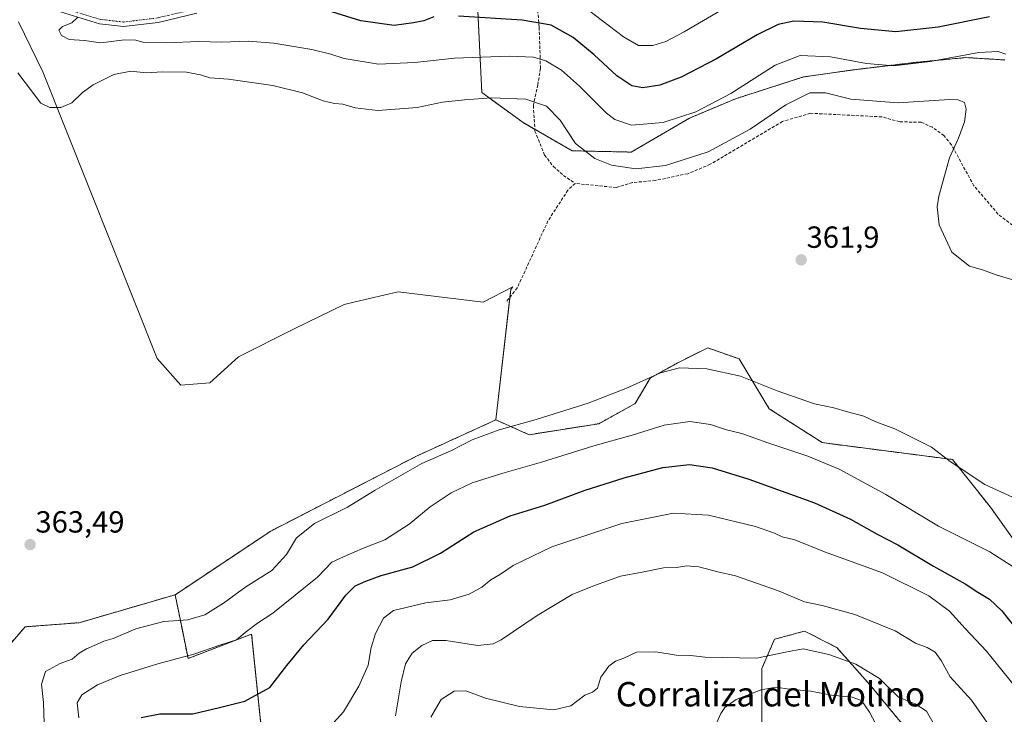
# Model space of a CAD drawing. Units: metres. Extents: x 611962 to 615449, y 4659925 to 4662293.
# Drawn here: x 614274 to 614596, y 4661542 to 4661769 of the extents above; entities that cross this region are included whole.
import ezdxf
from ezdxf.enums import TextEntityAlignment as Align

# ---------------------------------------------------------------- set-up
doc = ezdxf.new("R2010")
doc.units = ezdxf.units.M
doc.header["$MEASUREMENT"] = 0
for name, pattern in [('TRAZO_Y_PUNTO', [1, 0.5, -0.25, 0, -0.25]), ('TRAZOS', [0.75, 0.5, -0.25]), ('TRAZOSX2', [1.5, 1, -0.5])]:
    doc.linetypes.add(name, pattern=pattern)
for name, color, linetype, lineweight in [('Arbolado forestal', 92, 'TRAZOS', 0), ('Arbolado forestal CxS', 92, 'Continuous', 0), ('Carátula', 7, 'Continuous', 5), ('Cultivos herbáceos CxS', 92, 'Continuous', 0), ('Curva de nivel maestra', 36, 'Continuous', 30), ('Curva de nivel normal', 36, 'Continuous', 0), ('Matorral', 135, 'Continuous', 0), ('Matorral CxS', 135, 'Continuous', 0), ('Pista no pavimentada', 254, 'Continuous', 13), ('Pista no pavimentada Cxs', 254, 'Continuous', 0), ('Pista pavimentada eje', 135, 'TRAZO_Y_PUNTO', 0), ('Punto de cota en terreno', 7, 'Continuous', 0), ('Rótulo de punto de cota en terreno', 19, 'Continuous', 0), ('Senda', 19, 'TRAZOSX2', 0), ('Texto cartográfico', 19, 'Continuous', 0)]:
    doc.layers.add(name, color=color, linetype=linetype, lineweight=lineweight)
doc.styles.add('Arial', font='txt', dxfattribs={"height": 0.2})

# ---------------------------------------------------------------- blocks, each defined once
blk = doc.blocks.new('*U156')
at = {"layer": 'Cultivos herbáceos CxS', "color": 92, "linetype": 'Continuous', "lineweight": 0}
blk.add_polyline3d([(614273.63, 4661768.54, 358.5), (614281.56, 4661752.18, 358.7), (614318.94, 4661658.3, 362.55), (614326.73, 4661649.56, 362.56), (614336.25, 4661650.38, 362.56), (614345.61, 4661658.82, 362.76), (614363.85, 4661668.06, 362.86), (614380.21, 4661675.99, 362.81), (614383.75, 4661676.82, 362.76), (614397.92, 4661680.14, 362.62), (614425.67, 4661676.79, 362.5), (614435.41, 4661681.78, 362.55), (614434.74, 4661680.85, 362.57), (614429.85, 4661638.22, 360.64), (614403.87, 4661626.35, 360.56), (614356.18, 4661601.81, 361.19), (614324.88, 4661580.96, 362.09), (614293.5, 4661571.82, 362.47), (614275.79, 4661570.46, 362.28), (614266.23, 4661559.51, 362.09)], dxfattribs=at)
blk = doc.blocks.new('*U164')
at = {"layer": 'Curva de nivel normal', "color": 36, "linetype": 'Continuous', "lineweight": 0}
blk.add_polyline3d([(614499.69, 4661533.5, 330), (614503.46, 4661542.06, 330), (614504.83, 4661544.06, 330), (614508.52, 4661546.64, 330), (614516.7, 4661549.81, 330), (614521.5, 4661550.73, 330), (614526.01, 4661550.03, 330), (614532.9, 4661549.4, 330), (614539.74, 4661548.12, 330), (614546.46, 4661547.4, 330), (614549.48, 4661546.36, 330), (614552.18, 4661542.48, 330), (614557.04, 4661533.23, 330)], dxfattribs=at)
blk = doc.blocks.new('*U173')
at = {"layer": 'Curva de nivel normal', "color": 36, "linetype": 'Continuous', "lineweight": 0}
for points in [[(614293.37, 4661540.7, 355), (614292.84, 4661545.61, 355), (614294.35, 4661548.16, 355), (614299.49, 4661551.49, 355), (614306.82, 4661554.48, 355), (614319.16, 4661558.3, 355), (614331, 4661561.47, 355), (614339.86, 4661564.56, 355), (614344.95, 4661566.18, 355), (614347.8, 4661568.55, 355), (614351.81, 4661571.7, 355), (614356.81, 4661574.95, 355), (614371.48, 4661586.73, 355), (614376.15, 4661591.68, 355), (614381.17, 4661593.97, 355), (614386.24, 4661596.13, 355), (614393.55, 4661598.96, 355), (614401.45, 4661604.04, 355), (614408.34, 4661609.76, 355), (614415.26, 4661614.38, 355), (614422.14, 4661617.58, 355), (614431.8, 4661620.7, 355), (614444.8, 4661624.36, 355), (614461.96, 4661629.73, 355), (614474.44, 4661633.19, 355), (614484.96, 4661636.52, 355), (614493.29, 4661637.71, 355), (614500.08, 4661636.7, 355), (614505.34, 4661634.95, 355), (614510.35, 4661633.8, 355), (614518.86, 4661630.71, 355), (614532.02, 4661626.36, 355), (614542.2, 4661622.08, 355), (614557.46, 4661613.8, 355), (614574.74, 4661603.37, 355), (614591.52, 4661595, 355), (614600.36, 4661589.34, 355)], [(614596.83, 4661757.93, 355), (614594.3, 4661758.87, 355), (614587.95, 4661758.45, 355), (614572.04, 4661755.52, 355), (614560.08, 4661754.17, 355), (614551.13, 4661754.94, 355), (614539.41, 4661757.06, 355), (614529.41, 4661757.55, 355), (614521.3, 4661754.36, 355), (614506.8, 4661745.13, 355), (614495.33, 4661739.06, 355), (614484.59, 4661735.55, 355), (614474.22, 4661734.7, 355), (614468.82, 4661736.56, 355), (614466.11, 4661738.59, 355), (614457.24, 4661747.53, 355), (614451.32, 4661752.73, 355), (614446.16, 4661755.78, 355), (614442.13, 4661756.95, 355), (614434.16, 4661757.3, 355), (614416.32, 4661756.64, 355), (614403.32, 4661755.18, 355), (614391.4, 4661754.72, 355), (614380.18, 4661756.52, 355), (614375.82, 4661757.97, 355), (614369.61, 4661759.48, 355), (614357.15, 4661761.6, 355), (614348.81, 4661762.17, 355), (614340.15, 4661761.91, 355), (614332.48, 4661762.11, 355), (614322.16, 4661761.66, 355), (614314.61, 4661761.78, 355), (614311.96, 4661762.54, 355), (614308.27, 4661762.61, 355), (614300.49, 4661761.7, 355), (614295.16, 4661762.42, 355), (614290.16, 4661762.77, 355), (614287.7, 4661764.07, 355), (614286.85, 4661765.81, 355), (614288, 4661767.06, 355), (614291.09, 4661768.24, 355), (614292.95, 4661769.98, 355)]]:
    blk.add_polyline3d(points, dxfattribs=at)
blk = doc.blocks.new('*U175')
at = {"layer": 'Curva de nivel normal', "color": 36, "linetype": 'Continuous', "lineweight": 0}
blk.add_polyline3d([(614408.56, 4661540.85, 335), (614411.98, 4661546.68, 335), (614416.16, 4661549.4, 335), (614419.98, 4661549.54, 335), (614426.47, 4661547.13, 335), (614437.62, 4661544.38, 335), (614448.88, 4661543.27, 335), (614454.43, 4661544.62, 335), (614458.92, 4661548.08, 335), (614461.47, 4661549.03, 335), (614463.17, 4661550.33, 335), (614464.2, 4661553.94, 335), (614466.78, 4661557.54, 335), (614468.99, 4661559.22, 335), (614471.7, 4661560.24, 335), (614475.91, 4661562.14, 335), (614482.24, 4661562.32, 335), (614488.91, 4661561.22, 335), (614493.53, 4661561.07, 335), (614498.38, 4661560.53, 335), (614515.27, 4661560.21, 335), (614524.68, 4661562.19, 335), (614530.45, 4661563.3, 335), (614538.88, 4661561.39, 335), (614547.69, 4661558.2, 335), (614555.39, 4661553.57, 335), (614561.61, 4661547.38, 335), (614567.06, 4661545.28, 335), (614570.78, 4661542.89, 335), (614573.38, 4661538.24, 335)], dxfattribs=at)
blk = doc.blocks.new('*U182')
at = {"layer": 'Curva de nivel normal', "color": 36, "linetype": 'Continuous', "lineweight": 0}
blk.add_polyline3d([(614396.98, 4661541.3, 340), (614398.9, 4661552.4, 340), (614400.25, 4661558.36, 340), (614402.42, 4661561.82, 340), (614405.61, 4661564.35, 340), (614409.15, 4661566.02, 340), (614413.48, 4661565.99, 340), (614423.93, 4661564.36, 340), (614429, 4661564.86, 340), (614431.64, 4661566.2, 340), (614443.36, 4661574.18, 340), (614454.86, 4661581.01, 340), (614462.19, 4661584, 340), (614470.62, 4661587.06, 340), (614477.79, 4661588.33, 340), (614484.75, 4661589.74, 340), (614489.01, 4661589.88, 340), (614492.2, 4661590.45, 340), (614496.25, 4661590.1, 340), (614502.5, 4661588.43, 340), (614508.34, 4661587.13, 340), (614522.06, 4661582.35, 340), (614530.88, 4661578.65, 340), (614536.65, 4661577.4, 340), (614547.33, 4661574.49, 340), (614560.59, 4661569.19, 340), (614567.25, 4661565.13, 340), (614571.07, 4661563.68, 340), (614573.66, 4661562.16, 340), (614575.61, 4661559.39, 340), (614578.56, 4661554.14, 340), (614585.52, 4661546.48, 340), (614601.41, 4661523.78, 340)], dxfattribs=at)
blk = doc.blocks.new('5PATER')
at = {"layer": 'Carátula', "linetype": 'Continuous', "lineweight": 5}
h = blk.add_hatch(color=250, dxfattribs=at)
edge = h.paths.add_edge_path()
edge.add_ellipse((0, 0.01), major_axis=(-1.33, -1.34), ratio=0.999422, start_angle=0, end_angle=360)

msp = doc.modelspace()

# ---------------------------------------------------------------- linework, layer by layer
at = {"layer": 'Arbolado forestal', "color": 92, "linetype": 'TRAZOS', "lineweight": 0}
for points in [[(614596.42, 4661756.05, 355.2), (614583.72, 4661756.84, 355.09), (614567.05, 4661755.26, 354.44), (614547.21, 4661752.87, 355.83), (614530.54, 4661750.49, 357.84), (614508.31, 4661743.35, 355.7), (614493.23, 4661737, 355.01), (614474.18, 4661725.89, 357.95), (614454.83, 4661726.32, 360.53), (614442.61, 4661733.33, 361.81), (614438.77, 4661735.53, 361.62), (614425.24, 4661745.43, 359), (614423.11, 4661789.83, 338.56)], [(614429.85, 4661638.22, 360.64), (614440.74, 4661633.35, 358.44), (614463.54, 4661636.97, 357.38), (614475.48, 4661643.55, 358.2), (614480.4, 4661651.9, 359.66), (614489.82, 4661657.16, 360.35), (614499.26, 4661661.78, 360.95), (614509.49, 4661658.17, 360.65), (614519.34, 4661641.86, 358.27), (614536.7, 4661630.76, 356.67), (614579.36, 4661625.24, 360.06), (614591.73, 4661609.6, 359), (614608.71, 4661585.81, 356.42), (614625.67, 4661562.64, 357.42), (614641.21, 4661547.07, 357.66), (614644.46, 4661542.4, 356.31)], [(614324.88, 4661580.96, 362.09), (614356.18, 4661601.81, 361.19), (614403.87, 4661626.35, 360.56), (614429.85, 4661638.22, 360.64)], [(614266.23, 4661559.51, 362.09), (614275.79, 4661570.46, 362.28), (614293.5, 4661571.82, 362.47), (614324.88, 4661580.96, 362.09)], [(614324.88, 4661580.96, 362.09), (614327.23, 4661569.33, 358.33), (614329.1, 4661560.09, 354.59), (614349.9, 4661568.11, 354.29), (614353.81, 4661530.09, 344.8)], [(614516.9, 4661537.68, 325.17), (614516.96, 4661556.83, 333.04), (614521.05, 4661566.37, 336.87), (614530.9, 4661569.07, 336.82), (614541.48, 4661563.65, 335.95), (614552.39, 4661551.38, 332.62), (614571.46, 4661528.2, 332.14)]]:
    msp.add_polyline3d(points, dxfattribs=at)
at = {"layer": 'Arbolado forestal CxS', "color": 92, "linetype": 'Continuous', "lineweight": 0}
for points in [[(614596.42, 4661756.05, 355.2), (614583.72, 4661756.84, 355.09), (614567.05, 4661755.26, 354.44), (614547.21, 4661752.87, 355.83), (614530.54, 4661750.49, 357.84), (614508.31, 4661743.35, 355.7), (614493.23, 4661737, 355.01), (614474.18, 4661725.89, 357.95), (614454.83, 4661726.32, 360.53), (614438.77, 4661735.53, 361.62), (614425.24, 4661745.43, 359), (614423.11, 4661789.83, 338.56)], [(614353.81, 4661530.09, 344.8), (614349.9, 4661568.11, 354.29), (614329.1, 4661560.09, 354.59), (614327.23, 4661569.33, 358.33), (614324.88, 4661580.96, 362.09), (614356.18, 4661601.81, 361.19), (614403.87, 4661626.35, 360.56), (614429.85, 4661638.22, 360.64), (614440.74, 4661633.35, 358.44), (614463.54, 4661636.97, 357.38), (614475.48, 4661643.55, 358.2), (614480.4, 4661651.9, 359.66), (614489.83, 4661657.16, 360.35), (614499.26, 4661661.78, 360.95), (614509.5, 4661658.17, 360.65), (614519.34, 4661641.85, 358.27), (614536.7, 4661630.76, 356.67), (614579.36, 4661625.24, 360.06), (614591.73, 4661609.6, 359), (614608.71, 4661585.81, 356.42)], [(614266.23, 4661559.51, 362.09), (614275.79, 4661570.46, 362.28), (614293.5, 4661571.82, 362.47), (614324.88, 4661580.96, 362.09), (614327.23, 4661569.33, 358.33), (614329.1, 4661560.09, 354.59), (614349.9, 4661568.11, 354.29), (614353.81, 4661530.09, 344.8)], [(614516.9, 4661537.68, 325.17), (614516.96, 4661556.83, 333.04), (614521.05, 4661566.37, 336.87), (614530.91, 4661569.06, 336.82), (614541.48, 4661563.64, 335.95), (614552.39, 4661551.37, 332.62), (614571.46, 4661528.2, 332.14)], [(614571.46, 4661528.2, 332.14), (614552.39, 4661551.37, 332.62), (614541.48, 4661563.64, 335.95), (614530.91, 4661569.06, 336.82), (614521.05, 4661566.37, 336.87), (614516.96, 4661556.83, 333.04), (614516.9, 4661537.68, 325.17)]]:
    msp.add_polyline3d(points, dxfattribs=at)
at = {"layer": 'Cultivos herbáceos CxS', "color": 92, "linetype": 'Continuous', "lineweight": 0}
for points in [[(614273.63, 4661768.54, 358.5), (614281.56, 4661752.18, 358.7), (614318.94, 4661658.3, 362.55), (614326.73, 4661649.56, 362.56), (614336.25, 4661650.38, 362.56), (614345.61, 4661658.82, 362.76), (614363.85, 4661668.06, 362.86), (614380.21, 4661675.99, 362.81), (614383.75, 4661676.82, 362.76), (614397.92, 4661680.15, 362.62), (614425.67, 4661676.79, 362.5), (614435.41, 4661681.78, 362.55), (614434.74, 4661680.86, 362.57), (614434.46, 4661678.43, 362.62), (614429.85, 4661638.22, 360.64)], [(614324.88, 4661580.96, 362.09), (614356.18, 4661601.81, 361.19), (614403.87, 4661626.35, 360.56), (614429.85, 4661638.22, 360.64)], [(614266.23, 4661559.51, 362.09), (614275.79, 4661570.46, 362.28), (614293.5, 4661571.82, 362.47), (614324.88, 4661580.96, 362.09)]]:
    msp.add_polyline3d(points, dxfattribs=at)
at = {"layer": 'Curva de nivel maestra', "color": 36, "linetype": 'Continuous', "lineweight": 30}
for points in [[(614409.6, 4661770.13, 350), (614406.29, 4661768.91, 350), (614402.93, 4661768.23, 350), (614396.54, 4661767.3, 350), (614385.63, 4661768.9, 350), (614373.27, 4661772.74, 350)], [(614591.45, 4661770.13, 350), (614574.61, 4661766.74, 350), (614560.75, 4661765.27, 350), (614549.18, 4661766.34, 350), (614536.9, 4661768.39, 350), (614527.42, 4661768.72, 350), (614522.28, 4661767.7, 350), (614515.35, 4661764.3, 350), (614502.06, 4661756.45, 350), (614490.47, 4661750.39, 350), (614483.47, 4661747.76, 350), (614478.01, 4661746.9, 350), (614474.4, 4661747.58, 350), (614469.42, 4661750.87, 350), (614462.07, 4661757.73, 350), (614455.18, 4661763.38, 350), (614447.97, 4661767.4, 350), (614438.48, 4661769.1, 350), (614417.65, 4661770.38, 350)], [(614313.79, 4661540.82, 350), (614319.84, 4661541.96, 350), (614330.67, 4661541.97, 350), (614339.42, 4661544.03, 350), (614347.66, 4661546.12, 350), (614355.86, 4661550.6, 350), (614361.45, 4661557.78, 350), (614366.97, 4661564.51, 350), (614374.93, 4661572.99, 350), (614380.79, 4661580.82, 350), (614383.81, 4661583.92, 350), (614387.34, 4661585.4, 350), (614392.27, 4661587.31, 350), (614402.62, 4661590.13, 350), (614411.74, 4661594.63, 350), (614422.65, 4661601.53, 350), (614434.5, 4661606.83, 350), (614445.88, 4661610.32, 350), (614459.1, 4661615.22, 350), (614471.8, 4661619.28, 350), (614484.47, 4661622.58, 350), (614493.28, 4661623.62, 350), (614500.7, 4661622.54, 350), (614512.63, 4661618.81, 350), (614534.15, 4661611.02, 350), (614545.9, 4661605.74, 350), (614554.64, 4661600.82, 350), (614561.44, 4661597.28, 350), (614573.08, 4661590.31, 350), (614583.5, 4661584.58, 350), (614587.58, 4661581.81, 350), (614591.42, 4661579.54, 350), (614595.52, 4661575.69, 350), (614599.64, 4661570.49, 350)]]:
    msp.add_polyline3d(points, dxfattribs=at)
at = {"layer": 'Curva de nivel normal', "color": 36, "linetype": 'Continuous', "lineweight": 0}
for points in [[(614460.21, 4661772.4, 345), (614471.58, 4661763.62, 345), (614476.58, 4661760.82, 345), (614481.25, 4661760.8, 345), (614485.47, 4661762.06, 345), (614491.47, 4661765.24, 345), (614505.46, 4661773.5, 345)], [(614599.69, 4661683.85, 360), (614593.64, 4661685.73, 360), (614589.14, 4661687.31, 360), (614584.94, 4661688.56, 360), (614579.09, 4661693.08, 360), (614574.91, 4661702.11, 360), (614574.34, 4661707.94, 360), (614574.81, 4661711.41, 360), (614578.3, 4661724, 360), (614581.32, 4661730.48, 360), (614583.25, 4661735.78, 360), (614583.78, 4661739.96, 360), (614583.2, 4661742.1, 360), (614581.19, 4661743.04, 360), (614578.34, 4661743.11, 360), (614561.52, 4661742, 360), (614546.08, 4661743.23, 360), (614537.73, 4661745.24, 360), (614532.65, 4661745.27, 360), (614524.77, 4661741.35, 360), (614513.13, 4661733.44, 360), (614499.29, 4661725.95, 360), (614485.43, 4661721.49, 360), (614475.63, 4661720.45, 360), (614467.74, 4661721.56, 360), (614462.27, 4661723.75, 360), (614455.9, 4661728.71, 360), (614450.86, 4661736.34, 360), (614446.46, 4661740.94, 360), (614439.7, 4661743.18, 360), (614428.39, 4661743.7, 360), (614419.59, 4661742.96, 360), (614412.34, 4661742.29, 360), (614404.12, 4661740.45, 360), (614391.19, 4661739.49, 360), (614383.81, 4661740.37, 360), (614379.76, 4661741.59, 360), (614377.02, 4661741.81, 360), (614373.36, 4661742.72, 360), (614366.54, 4661745.29, 360), (614356.87, 4661747.72, 360), (614350.74, 4661748.58, 360), (614342.34, 4661749.81, 360), (614336.18, 4661750.2, 360), (614333.15, 4661751.18, 360), (614328.56, 4661752.04, 360), (614320.79, 4661752.19, 360), (614315.38, 4661751.81, 360), (614310.41, 4661752.44, 360), (614304.8, 4661751.26, 360), (614298.04, 4661747.94, 360), (614294.54, 4661745.45, 360), (614291.02, 4661741.98, 360), (614287.4, 4661740.46, 360), (614283.82, 4661740.5, 360), (614280.94, 4661741.91, 360), (614273.4, 4661751.86, 360)], [(614282.02, 4661538.88, 360), (614281.82, 4661545.64, 360), (614281.07, 4661551.64, 360), (614282.43, 4661555.78, 360), (614287.18, 4661558.47, 360), (614291.16, 4661559.84, 360), (614293.49, 4661561.82, 360), (614295.82, 4661563.27, 360), (614299.16, 4661564.65, 360), (614301.5, 4661565.8, 360), (614304.59, 4661566.65, 360), (614312, 4661569.76, 360), (614321.2, 4661572.21, 360), (614328.97, 4661572.8, 360), (614334.6, 4661574.4, 360), (614340.69, 4661578.25, 360), (614348, 4661583.59, 360), (614356.48, 4661588.9, 360), (614361.29, 4661594.13, 360), (614364.64, 4661599.64, 360), (614370.52, 4661604.3, 360), (614381.29, 4661609.64, 360), (614390.39, 4661615.2, 360), (614405.62, 4661623.88, 360), (614415.32, 4661628.16, 360), (614422.04, 4661631.68, 360), (614430.9, 4661634.97, 360), (614443.04, 4661638.3, 360), (614460.03, 4661643.74, 360), (614472.38, 4661648.44, 360), (614483.76, 4661653.61, 360), (614489.98, 4661655.24, 360), (614498.92, 4661654.94, 360), (614509.9, 4661652.51, 360), (614521.98, 4661647.76, 360), (614534.13, 4661643.42, 360), (614540.52, 4661642.13, 360), (614544.93, 4661640.8, 360), (614550.25, 4661639.42, 360), (614554.27, 4661637.63, 360), (614560.43, 4661635.32, 360), (614572.4, 4661629.29, 360), (614578.53, 4661624.64, 360), (614589.92, 4661617.05, 360), (614604.21, 4661610.49, 360)], [(614600.88, 4661549.52, 345), (614590.41, 4661562.48, 345), (614583.5, 4661569.87, 345), (614578.37, 4661575.58, 345), (614571.61, 4661580.58, 345), (614556.39, 4661588.15, 345), (614537.46, 4661595.04, 345), (614527.76, 4661598.94, 345), (614523.59, 4661599.96, 345), (614521.09, 4661601.15, 345), (614514.8, 4661603.26, 345), (614499.47, 4661607.07, 345), (614488.05, 4661607.69, 345), (614471.11, 4661604.34, 345), (614448.15, 4661596.63, 345), (614435.56, 4661590.59, 345), (614431.35, 4661587.7, 345), (614428.23, 4661585.8, 345), (614425.24, 4661583.4, 345), (614421.14, 4661581.1, 345), (614414.88, 4661579.33, 345), (614406.96, 4661578.31, 345), (614396.39, 4661575.83, 345), (614393.08, 4661573.3, 345), (614390.5, 4661568.3, 345), (614389.07, 4661563.64, 345), (614388.06, 4661557.92, 345), (614384.98, 4661551.06, 345), (614379.93, 4661542.65, 345), (614376.72, 4661539.07, 345)]]:
    msp.add_polyline3d(points, dxfattribs=at)
at = {"layer": 'Matorral', "color": 135, "linetype": 'Continuous', "lineweight": 0}
for points in [[(614596.42, 4661756.05, 355.2), (614583.72, 4661756.84, 355.09), (614567.05, 4661755.26, 354.44), (614547.21, 4661752.87, 355.83), (614530.54, 4661750.49, 357.84), (614508.31, 4661743.35, 355.7), (614493.23, 4661737, 355.01), (614474.18, 4661725.89, 357.95), (614454.83, 4661726.32, 360.53), (614442.61, 4661733.33, 361.81), (614438.77, 4661735.53, 361.62), (614425.24, 4661745.43, 359), (614423.11, 4661789.83, 338.56)], [(614273.63, 4661768.54, 358.5), (614281.56, 4661752.18, 358.7), (614318.94, 4661658.3, 362.55), (614326.73, 4661649.56, 362.56), (614336.25, 4661650.38, 362.56), (614345.61, 4661658.82, 362.76), (614363.85, 4661668.06, 362.86), (614380.21, 4661675.99, 362.81), (614383.75, 4661676.82, 362.76), (614397.92, 4661680.15, 362.62), (614425.67, 4661676.79, 362.5), (614435.41, 4661681.78, 362.55), (614434.74, 4661680.86, 362.57), (614434.46, 4661678.43, 362.62), (614429.85, 4661638.22, 360.64)], [(614429.85, 4661638.22, 360.64), (614440.74, 4661633.35, 358.44), (614463.54, 4661636.97, 357.38), (614475.48, 4661643.55, 358.2), (614480.4, 4661651.9, 359.66), (614489.82, 4661657.16, 360.35), (614499.26, 4661661.78, 360.95), (614509.49, 4661658.17, 360.65), (614519.34, 4661641.86, 358.27), (614536.7, 4661630.76, 356.67), (614579.36, 4661625.24, 360.06), (614591.73, 4661609.6, 359), (614608.71, 4661585.81, 356.42), (614625.67, 4661562.64, 357.42), (614641.21, 4661547.07, 357.66), (614644.46, 4661542.4, 356.31)]]:
    msp.add_polyline3d(points, dxfattribs=at)
at = {"layer": 'Matorral CxS', "color": 135, "linetype": 'Continuous', "lineweight": 0}
for points in [[(614423.11, 4661789.83, 338.56), (614425.24, 4661745.43, 359), (614438.77, 4661735.53, 361.62), (614454.83, 4661726.32, 360.53), (614474.18, 4661725.89, 357.95), (614493.23, 4661737, 355.01), (614508.31, 4661743.35, 355.7), (614530.54, 4661750.49, 357.84), (614547.21, 4661752.87, 355.83), (614567.05, 4661755.26, 354.44), (614583.72, 4661756.84, 355.09), (614596.42, 4661756.05, 355.2)], [(614608.71, 4661585.81, 356.42), (614591.73, 4661609.6, 359), (614579.36, 4661625.24, 360.06), (614536.7, 4661630.76, 356.67), (614519.34, 4661641.85, 358.27), (614509.5, 4661658.17, 360.65), (614499.26, 4661661.78, 360.95), (614489.83, 4661657.16, 360.35), (614480.4, 4661651.9, 359.66), (614475.48, 4661643.55, 358.2), (614463.54, 4661636.97, 357.38), (614440.74, 4661633.35, 358.44), (614429.85, 4661638.22, 360.64), (614434.74, 4661680.85, 362.57), (614435.41, 4661681.78, 362.55), (614425.67, 4661676.79, 362.5), (614397.92, 4661680.14, 362.62), (614383.75, 4661676.82, 362.76), (614380.21, 4661675.99, 362.81), (614363.85, 4661668.06, 362.86), (614345.61, 4661658.82, 362.76), (614336.25, 4661650.38, 362.56), (614326.73, 4661649.56, 362.56), (614318.94, 4661658.3, 362.55), (614281.56, 4661752.18, 358.7), (614273.63, 4661768.54, 358.5)]]:
    msp.add_polyline3d(points, dxfattribs=at)
at = {"layer": 'Pista no pavimentada', "color": 254, "linetype": 'Continuous', "lineweight": 13}
msp.add_polyline3d([(614331.99, 4661771.36, 350.93), (614319.26, 4661768.37, 352.19), (614307.98, 4661767.01, 353.5), (614300.11, 4661767.88, 354.15), (614283.11, 4661773.17, 356.19)], dxfattribs=at)
at = {"layer": 'Pista no pavimentada Cxs', "color": 254, "linetype": 'Continuous', "lineweight": 0}
msp.add_polyline3d([(614331.99, 4661771.36, 350.93), (614319.26, 4661768.37, 352.19), (614307.98, 4661767.01, 353.5), (614300.11, 4661767.88, 354.15), (614283.11, 4661773.17, 356.19)], dxfattribs=at)
at = {"layer": 'Pista pavimentada eje', "color": 135, "linetype": 'TRAZO_Y_PUNTO', "lineweight": 0}
msp.add_polyline3d([(614439.18, 4661804.9, 335.29), (614429.37, 4661799.99, 336.75), (614421.12, 4661795.55, 338.03), (614410.75, 4661791.1, 339.53), (614403.76, 4661789.09, 340.53), (614397.62, 4661788.14, 341.43), (614389.9, 4661787.72, 342.48), (614380.8, 4661787.29, 343.78), (614373.39, 4661786.13, 344.51), (614366.19, 4661784.01, 345.53), (614353.07, 4661780.1, 347.21), (614331.62, 4661772.78, 350.76), (614319.01, 4661769.81, 351.95), (614307.98, 4661768.48, 353.34), (614300.41, 4661769.32, 353.93), (614283.61, 4661774.55, 356.07), (614266.22, 4661781.75, 358.36)], dxfattribs=at)
at = {"layer": 'Senda', "color": 19, "linetype": 'TRAZOSX2', "lineweight": 0}
for points in [[(614439.18, 4661804.9, 335.29), (614442.22, 4661800.19, 336.27), (614444.55, 4661794.26, 338.86), (614444.76, 4661790.35, 340.38), (614443.91, 4661785.69, 342.32), (614443.17, 4661780.93, 344.43), (614443.28, 4661775.32, 346.96), (614444.02, 4661766.75, 350.48), (614444.34, 4661757.22, 354.46), (614444.44, 4661753.31, 355.94), (614443.6, 4661747.91, 358.08), (614442.12, 4661741.13, 360.34), (614442.64, 4661732.77, 361.82), (614445.82, 4661724.94, 361.91), (614448.68, 4661721.13, 361.94), (614451.96, 4661718.27, 361.97), (614455.77, 4661715.64, 361.93)], [(614603.69, 4661698.23, 356.48), (614594.21, 4661705.61, 356.88), (614586.35, 4661714.87, 358.25), (614578.96, 4661728.3, 360.06), (614576.53, 4661731.29, 360.59), (614572.76, 4661734.03, 360.97), (614569.09, 4661735.64, 360.97), (614562.03, 4661735.81, 361.05), (614556.19, 4661737.44, 360.79), (614532.87, 4661738.6, 361.34), (614523.65, 4661735.92, 360.98), (614500.05, 4661721.89, 360.8), (614492.67, 4661718.82, 360.92), (614482.12, 4661716.61, 360.82), (614474.57, 4661715.92, 360.89), (614469.29, 4661714.27, 361.47), (614455.77, 4661715.64, 361.93)], [(614455.77, 4661715.64, 361.93), (614453.42, 4661713.42, 362.14), (614446.9, 4661703.34, 362.36), (614436.86, 4661681.44, 362.57), (614433.15, 4661676.77, 362.56)]]:
    msp.add_polyline3d(points, dxfattribs=at)

# ---------------------------------------------------------------- block references
at = {"layer": 'Cultivos herbáceos CxS', "color": 92, "linetype": 'Continuous', "lineweight": 0}
msp.add_blockref('*U156', (0, 0), dxfattribs=at)
at = {"layer": 'Curva de nivel normal', "color": 36, "linetype": 'Continuous', "lineweight": 0}
for name in ['*U175', '*U164', '*U173', '*U182']:
    msp.add_blockref(name, (0, 0), dxfattribs=at)
at = {"layer": 'Punto de cota en terreno', "linetype": 'Continuous', "lineweight": 0}
for p in [(614529.8, 4661690.6, 361.9), (614277.39, 4661597.37, 363.49)]:
    msp.add_blockref('5PATER', p, dxfattribs=at)

# ---------------------------------------------------------------- texts
at = {"layer": 'Rótulo de punto de cota en terreno', "color": 19, "linetype": 'Continuous', "lineweight": 0, "style": 'Arial'}
for s, p in [('361,9', (614531.56, 4661692.36)), ('363,49', (614279.15, 4661599.13))]:
    msp.add_text(s, height=7, dxfattribs=at).set_placement(p, align=Align.BOTTOM_LEFT)
at = {"layer": 'Texto cartográfico', "color": 19, "linetype": 'Continuous', "lineweight": 0, "style": 'Arial'}
msp.add_text('Corraliza del Molino', height=8, dxfattribs=at).set_placement((614519.75, 4661548.39), align=Align.MIDDLE_CENTER)

doc.saveas('drawing.dxf')
